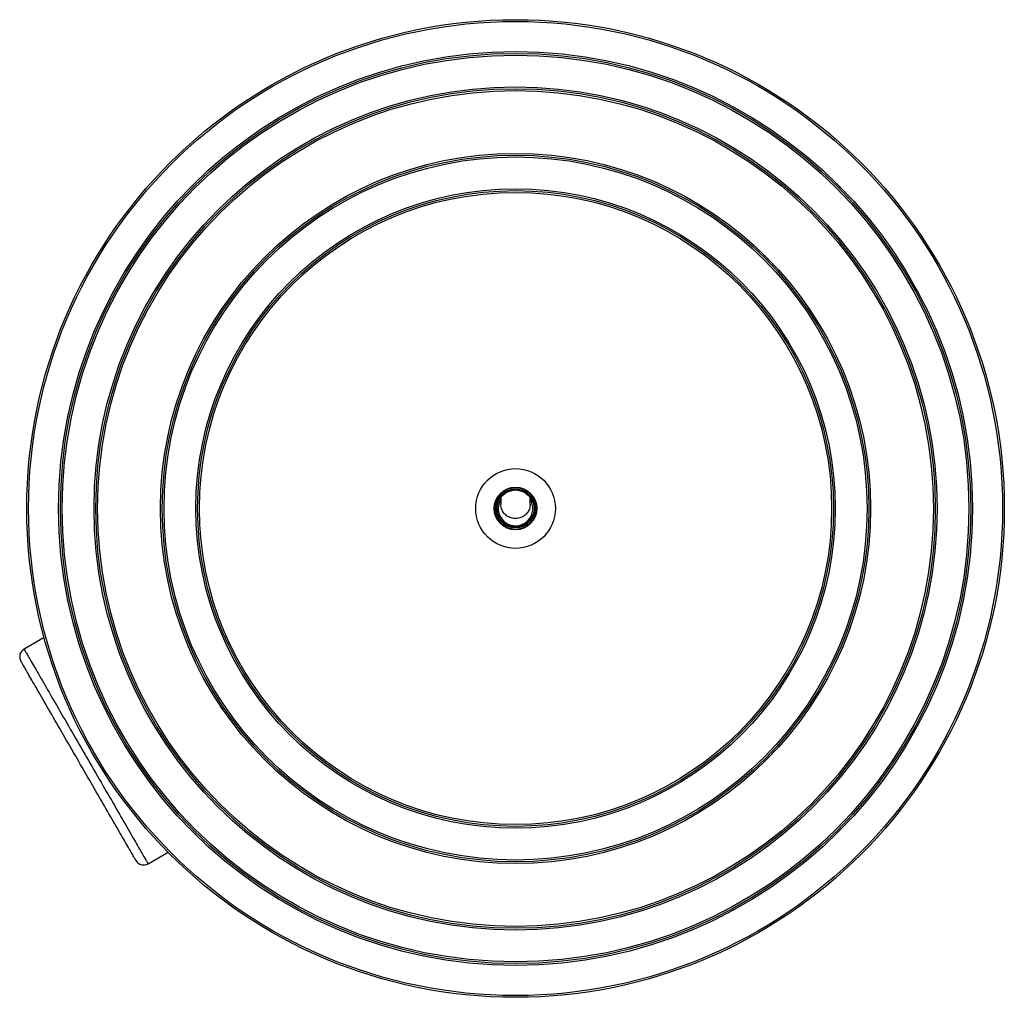
# Model space of a CAD drawing. Units: millimetres. Extents: x 196.1 to 251.7, y 241.7 to 296.9.
import ezdxf

# ---------------------------------------------------------------- set-up
doc = ezdxf.new("R2010")
doc.units = ezdxf.units.MM

msp = doc.modelspace()

# ---------------------------------------------------------------- linework, layer by layer
at = {"color": 2, "linetype": 'Continuous', "lineweight": 25}
for p, q in [((223.319, 269.969), (223.319, 269.556)), ((224.969, 269.556), (224.969, 269.969)), ((197.523, 262.041), (196.395, 261.39)), ((203.395, 249.266), (204.523, 249.917))]:
    msp.add_line(p, q, dxfattribs=at)
at = {"color": 2, "linetype": 'Continuous', "lineweight": 25, "flags": 128}
for points in [[(224.969, 269.556), (224.966, 269.499), (224.958, 269.431), (224.944, 269.364), (224.924, 269.298), (224.898, 269.234), (224.867, 269.173), (224.83, 269.114), (224.788, 269.059), (224.741, 269.007), (224.69, 268.959), (224.635, 268.916), (224.576, 268.878), (224.514, 268.844), (224.45, 268.816), (224.383, 268.793), (224.314, 268.776), (224.244, 268.765), (224.173, 268.76), (224.102, 268.76), (224.032, 268.767), (223.962, 268.779), (223.893, 268.797), (223.827, 268.82), (223.762, 268.85), (223.701, 268.884), (223.643, 268.923), (223.588, 268.967), (223.538, 269.015), (223.492, 269.068), (223.451, 269.124), (223.415, 269.183), (223.384, 269.245), (223.359, 269.309), (223.34, 269.375), (223.327, 269.442), (223.32, 269.51), (223.319, 269.556)], [(196.395, 261.39), (196.395, 261.389), (196.398, 261.384), (196.404, 261.374), (196.414, 261.358), (196.426, 261.337), (196.441, 261.31), (196.459, 261.279), (196.48, 261.242), (196.504, 261.201), (196.531, 261.154), (196.561, 261.102), (196.594, 261.045), (196.63, 260.983), (196.669, 260.916), (196.71, 260.844), (196.754, 260.767), (196.801, 260.686), (196.851, 260.6), (196.903, 260.51), (196.958, 260.415), (197.016, 260.315), (197.076, 260.211), (197.138, 260.103), (197.203, 259.991), (197.27, 259.875), (197.339, 259.754), (197.411, 259.63), (197.485, 259.502), (197.561, 259.371), (197.639, 259.236), (197.718, 259.098), (197.8, 258.956), (197.884, 258.811), (197.969, 258.663), (198.056, 258.513), (198.145, 258.359), (198.235, 258.203), (198.327, 258.044), (198.42, 257.883), (198.514, 257.72), (198.609, 257.555), (198.706, 257.387), (198.804, 257.218), (198.902, 257.048), (199.001, 256.875), (199.102, 256.702), (199.203, 256.527), (199.304, 256.351), (199.406, 256.175), (199.508, 255.997), (199.611, 255.819), (199.714, 255.641), (199.817, 255.462), (199.921, 255.283), (200.024, 255.104), (200.127, 254.926), (200.23, 254.748), (200.333, 254.57), (200.435, 254.393), (200.537, 254.217), (200.638, 254.041), (200.738, 253.867), (200.838, 253.694), (200.937, 253.523), (201.035, 253.353), (201.132, 253.185), (201.228, 253.018), (201.323, 252.854), (201.417, 252.692), (201.509, 252.532), (201.6, 252.375), (201.689, 252.22), (201.777, 252.068), (201.863, 251.918), (201.948, 251.772), (202.031, 251.629), (202.112, 251.489), (202.19, 251.352), (202.267, 251.219), (202.342, 251.089), (202.415, 250.963), (202.485, 250.841), (202.554, 250.723), (202.62, 250.608), (202.683, 250.498), (202.745, 250.392), (202.803, 250.291), (202.859, 250.193), (202.913, 250.1), (202.964, 250.012), (203.012, 249.929), (203.058, 249.85), (203.101, 249.775), (203.141, 249.706), (203.178, 249.642), (203.212, 249.582), (203.244, 249.528), (203.272, 249.478), (203.298, 249.434), (203.321, 249.395), (203.34, 249.36), (203.357, 249.332), (203.371, 249.308), (203.381, 249.289), (203.389, 249.276), (203.393, 249.268), (203.395, 249.266), (203.395, 249.266)], [(202.712, 249.449), (202.71, 249.451), (202.706, 249.459), (202.698, 249.473), (202.687, 249.491), (202.674, 249.515), (202.657, 249.544), (202.637, 249.578), (202.615, 249.617), (202.589, 249.662), (202.56, 249.711), (202.529, 249.766), (202.495, 249.825), (202.457, 249.89), (202.417, 249.959), (202.374, 250.033), (202.329, 250.112), (202.281, 250.196), (202.23, 250.284), (202.176, 250.377), (202.12, 250.474), (202.062, 250.575), (202.001, 250.681), (201.937, 250.79), (201.872, 250.904), (201.804, 251.022), (201.733, 251.144), (201.661, 251.269), (201.587, 251.398), (201.51, 251.53), (201.432, 251.665), (201.352, 251.804), (201.27, 251.946), (201.186, 252.091), (201.101, 252.238), (201.014, 252.389), (200.926, 252.542), (200.837, 252.697), (200.746, 252.854), (200.654, 253.014), (200.56, 253.175), (200.466, 253.338), (200.371, 253.503), (200.275, 253.67), (200.178, 253.837), (200.081, 254.006), (199.983, 254.176), (199.884, 254.347), (199.785, 254.518), (199.686, 254.69), (199.586, 254.862), (199.487, 255.035), (199.387, 255.207), (199.288, 255.38), (199.188, 255.552), (199.089, 255.723), (198.99, 255.895), (198.892, 256.065), (198.794, 256.234), (198.697, 256.403), (198.601, 256.57), (198.505, 256.735), (198.41, 256.899), (198.317, 257.062), (198.224, 257.222), (198.132, 257.381), (198.042, 257.537), (197.953, 257.691), (197.866, 257.843), (197.78, 257.992), (197.695, 258.138), (197.613, 258.281), (197.531, 258.421), (197.452, 258.559), (197.375, 258.693), (197.3, 258.823), (197.226, 258.95), (197.155, 259.074), (197.086, 259.193), (197.019, 259.309), (196.955, 259.421), (196.892, 259.528), (196.833, 259.632), (196.775, 259.731), (196.72, 259.826), (196.668, 259.917), (196.619, 260.002), (196.572, 260.084), (196.528, 260.16), (196.486, 260.232), (196.447, 260.299), (196.412, 260.361), (196.379, 260.418), (196.349, 260.47), (196.322, 260.517), (196.297, 260.559), (196.276, 260.596), (196.258, 260.627), (196.243, 260.654), (196.231, 260.675), (196.221, 260.691), (196.215, 260.701), (196.212, 260.706), (196.212, 260.707)]]:
    msp.add_lwpolyline(points, dxfattribs=at)
at = {"color": 2, "linetype": 'Continuous', "lineweight": 25}
for radius in [27.6, 27.5, 25.8, 25.7, 25.6, 23.8, 23.7, 23.6, 20.05, 19.95, 19.85, 18.05, 17.95, 17.85, 2.25, 1.207, 1.205, 1.178, 1.101, 1.045]:
    msp.add_circle((224.144, 269.328), radius, dxfattribs=at)
for centre, radius, start, end in [((224.144, 269.328), 0.974, 171.2645, 32.092), ((224.144, 269.328), 0.974, 147.908, 171.2645), ((196.645, 260.957), 0.5, 120, 210), ((203.145, 249.699), 0.5, 210, 300)]:
    msp.add_arc(centre, radius, start, end, dxfattribs=at)

doc.saveas('drawing.dxf')
